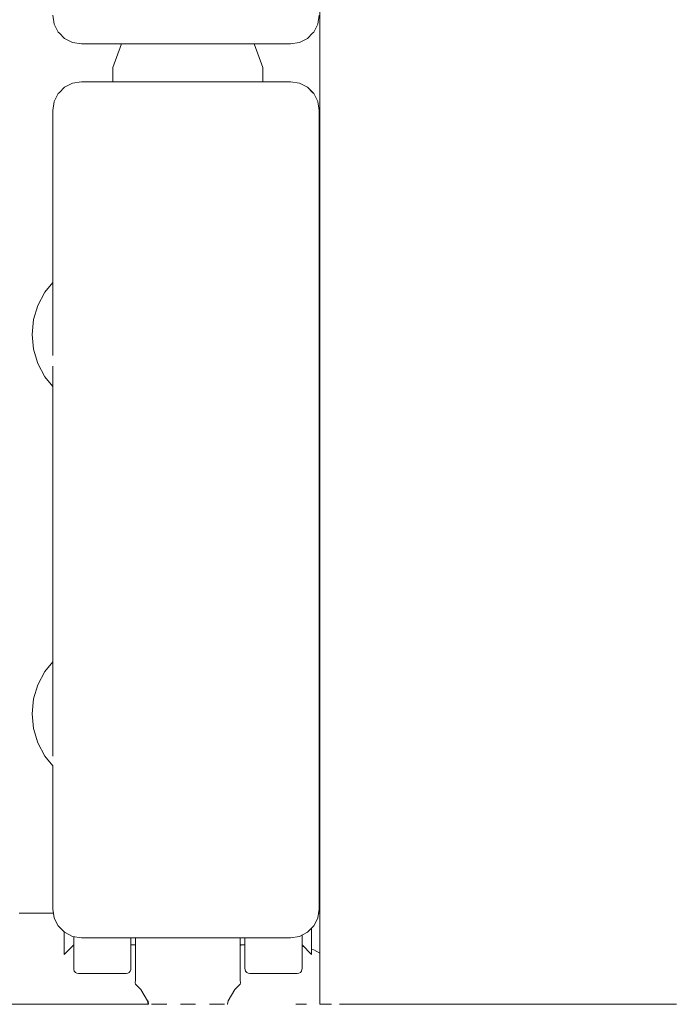
# Model space of a CAD drawing. Units: millimetres. Extents: x -2659 to 5574, y -2174 to 5238.
# Drawn here: x -479 to -410, y 2674 to 2778 of the extents above; entities that cross this region are included whole.
import ezdxf

# ---------------------------------------------------------------- set-up
doc = ezdxf.new("R2010")
doc.units = ezdxf.units.MM
doc.header["$MEASUREMENT"] = 0
for name, color, linetype, lineweight in [('2_Ном._пера__7', 7, 'Continuous', 18), ('9_Ном._пера__7', 7, 'Continuous', 18), ('a_Ном._пера__7', 7, 'Continuous', 18), ('B_Ном._пера__7', 7, 'Continuous', 18), ('C_Ном._пера__7', 7, 'Continuous', 18), ('P_Ном._пера__7', 7, 'Continuous', 18), ('S_Ном._пера__7', 7, 'Continuous', 18)]:
    doc.layers.add(name, color=color, linetype=linetype, lineweight=lineweight)

msp = doc.modelspace()

# ---------------------------------------------------------------- linework, layer by layer
at = {"layer": '2_Ном._пера__7', "color": 7, "linetype": 'Continuous', "lineweight": 18}
for points in [[(-475.29, 2778.32), (-475.14, 2777.4)], [(-447.29, 2778.32), (-447.43, 2777.4)], [(-475.14, 2777.4), (-475.11, 2777.31)], [(-474.71, 2776.56), (-475.11, 2777.31)], [(-447.86, 2776.56), (-447.47, 2777.31)], [(-447.43, 2777.4), (-447.47, 2777.31)], [(-474.71, 2776.56), (-474.59, 2776.43)], [(-474.05, 2775.9), (-474.59, 2776.43)], [(-474.05, 2775.9), (-473.21, 2775.47)], [(-448.52, 2775.9), (-449.36, 2775.47)], [(-448.52, 2775.9), (-447.99, 2776.43)], [(-447.86, 2776.56), (-447.99, 2776.43)], [(-472.29, 2775.32), (-473.21, 2775.47)], [(-472.29, 2775.32), (-450.29, 2775.32)], [(-449.36, 2775.47), (-450.29, 2775.32)], [(-474.05, 2770.75), (-474.58, 2770.22)], [(-474.05, 2770.75), (-474.09, 2770.71)], [(-473.21, 2771.18), (-474.05, 2770.75)], [(-472.29, 2771.32), (-473.21, 2771.18)], [(-472.29, 2771.32), (-450.29, 2771.32)], [(-450.29, 2771.32), (-449.36, 2771.18)], [(-449.36, 2771.18), (-448.52, 2770.75)], [(-448.52, 2770.75), (-447.86, 2770.09)], [(-448.49, 2770.72), (-447.99, 2770.22)], [(-474.71, 2770.09), (-475.11, 2769.33)], [(-474.71, 2770.09), (-474.75, 2770.03)], [(-474.71, 2770.09), (-474.58, 2770.22)], [(-447.87, 2770.1), (-447.99, 2770.22)], [(-447.86, 2770.09), (-447.43, 2769.25)], [(-447.83, 2770.04), (-447.47, 2769.33)], [(-475.29, 2768.32), (-475.14, 2769.25)], [(-475.14, 2769.25), (-475.11, 2769.33)], [(-447.44, 2769.26), (-447.47, 2769.33)], [(-447.29, 2768.32), (-447.43, 2769.25)], [(-475.29, 2768.32), (-475.29, 2751.96)], [(-447.29, 2768.32), (-447.29, 2684.32)], [(-447.29, 2768.32), (-447.29, 2748.32)], [(-447.29, 2768.32), (-447.29, 2748.32)], [(-475.29, 2752.32), (-475.29, 2751.96)], [(-475.29, 2752.32), (-475.29, 2751.96)], [(-475.29, 2751.96), (-475.29, 2750.92)], [(-475.29, 2750.92), (-475.29, 2751.96)], [(-475.29, 2751.96), (-475.29, 2750.92)], [(-475.29, 2750.92), (-475.29, 2749.32)], [(-475.29, 2750.22), (-475.29, 2750.92)], [(-475.29, 2750.92), (-475.29, 2750.22)], [(-475.29, 2749.32), (-475.29, 2747.37)], [(-475.29, 2747.37), (-475.29, 2745.28)], [(-475.29, 2745.28), (-475.29, 2743.32)], [(-475.29, 2743.32), (-475.29, 2742.54)], [(-475.29, 2741.43), (-475.29, 2710.92)], [(-475.29, 2739.3), (-475.29, 2711.96)], [(-475.29, 2739.3), (-475.29, 2711.96)], [(-475.29, 2739.3), (-475.29, 2711.96)], [(-475.29, 2739.3), (-475.29, 2712.32)], [(-475.29, 2710.33), (-475.29, 2737.55)], [(-475.29, 2734.59), (-475.29, 2710.92)], [(-475.29, 2730.47), (-475.29, 2710.33)], [(-475.29, 2726.33), (-475.29, 2711.96)], [(-475.29, 2724.05), (-475.29, 2710.92)], [(-475.29, 2722.14), (-475.29, 2710.33)], [(-475.29, 2712.32), (-475.29, 2711.96)], [(-475.29, 2711.96), (-475.29, 2710.92)], [(-475.29, 2710.92), (-475.29, 2710.33)], [(-475.29, 2710.92), (-475.29, 2709.32)], [(-475.29, 2700.43), (-475.29, 2709.32)], [(-475.29, 2684.32), (-475.29, 2699.41)], [(-475.29, 2684.32), (-475.29, 2699.41)], [(-475.29, 2684.32), (-475.29, 2699.41)], [(-475.29, 2684.32), (-475.29, 2698.96)], [(-475.29, 2684.32), (-475.14, 2683.4)], [(-447.29, 2684.32), (-447.43, 2683.4)], [(-475.14, 2683.4), (-475.11, 2683.31)], [(-474.71, 2682.56), (-475.11, 2683.31)], [(-447.86, 2682.56), (-447.47, 2683.31)], [(-447.43, 2683.4), (-447.47, 2683.31)], [(-474.71, 2682.56), (-474.59, 2682.43)], [(-474.05, 2681.9), (-474.59, 2682.43)], [(-474.05, 2681.9), (-473.21, 2681.47)], [(-448.52, 2681.9), (-449.36, 2681.47)], [(-448.52, 2681.9), (-447.99, 2682.43)], [(-447.86, 2682.56), (-447.99, 2682.43)], [(-472.29, 2681.32), (-473.21, 2681.47)], [(-472.29, 2681.32), (-450.29, 2681.32)], [(-449.36, 2681.47), (-450.29, 2681.32)]]:
    msp.add_lwpolyline(points, dxfattribs=at)
at = {"layer": '9_Ном._пера__7', "color": 7, "linetype": 'Continuous', "lineweight": 18}
for points in [[(-468.97, 2772.84), (-468.06, 2775.32)], [(-454.12, 2775.32), (-453.21, 2772.84)], [(-468.97, 2772.14), (-468.97, 2772.84)], [(-453.21, 2772.84), (-453.21, 2771.32)], [(-468.97, 2771.32), (-468.97, 2772.14)], [(-453.21, 2772.14), (-453.21, 2771.32)], [(-453.21, 2771.32), (-453.21, 2772.14)]]:
    msp.add_lwpolyline(points, dxfattribs=at)
at = {"layer": 'a_Ном._пера__7', "color": 7, "linetype": 'Continuous', "lineweight": 18}
for points in [[(-478.84, 2683.89), (-478.7, 2683.89)], [(-478.7, 2683.89), (-478.27, 2683.89)], [(-478.27, 2683.89), (-477.61, 2683.89)], [(-477.61, 2683.89), (-476.77, 2683.89)], [(-476.77, 2683.89), (-475.84, 2683.89)], [(-475.84, 2683.89), (-475.22, 2683.89)], [(-447.36, 2683.89), (-447.22, 2683.89)]]:
    msp.add_lwpolyline(points, dxfattribs=at)
at = {"layer": 'B_Ном._пера__7', "color": 7, "linetype": 'Continuous', "lineweight": 18}
for points in [[(-447.22, 2674.33), (-447.22, 3624.32)], [(-447.22, 2674.33), (-447.22, 3624.32)], [(-474.09, 2681.94), (-474.09, 2681.07)], [(-474.09, 2681.94), (-474.09, 2681.18)], [(-448.09, 2681.07), (-448.09, 2682.32)], [(-448.09, 2681.98), (-448.09, 2682.32)], [(-448.09, 2681.18), (-448.09, 2681.98)], [(-474.09, 2681.18), (-474.09, 2680.5)], [(-473.09, 2680.97), (-473.09, 2681.45)], [(-473.09, 2681.45), (-473.09, 2681.27)], [(-473.09, 2680.74), (-473.09, 2681.45)], [(-473.09, 2681.27), (-473.09, 2680.62)], [(-473.09, 2680.67), (-473.09, 2680.97)], [(-473.09, 2679.74), (-473.09, 2680.74)], [(-473.09, 2680.57), (-473.09, 2680.67)], [(-473.09, 2680.62), (-473.09, 2680.21)], [(-467.09, 2680.74), (-467.09, 2681.32)], [(-467.09, 2679.74), (-467.09, 2680.74)], [(-455.09, 2681.32), (-455.09, 2680.74)], [(-455.09, 2680.74), (-455.09, 2679.74)], [(-449.09, 2680.74), (-449.09, 2681.61)], [(-449.09, 2680.62), (-449.09, 2681.07)], [(-449.09, 2679.74), (-449.09, 2680.74)], [(-449.09, 2680.21), (-449.09, 2680.62)], [(-448.09, 2680.5), (-448.09, 2681.18)], [(-474.09, 2679.57), (-473.09, 2680.57)], [(-474.09, 2680.5), (-474.09, 2679.99)], [(-474.09, 2679.99), (-474.09, 2679.67)], [(-474.09, 2679.57), (-474.09, 2679.67)], [(-473.09, 2680.21), (-473.09, 2680.07)], [(-473.09, 2678.94), (-473.09, 2679.74)], [(-467.09, 2680.57), (-466.59, 2680.57)], [(-467.09, 2680.21), (-467.09, 2680.57)], [(-467.09, 2679.74), (-467.09, 2680.57)], [(-466.59, 2680.57), (-467.09, 2680.57)], [(-467.09, 2680.21), (-467.09, 2680.57)], [(-467.09, 2680.07), (-467.09, 2680.21)], [(-467.09, 2680.07), (-467.09, 2680.21)], [(-467.09, 2678.94), (-467.09, 2679.74)], [(-467.09, 2678.94), (-467.09, 2679.74)], [(-455.59, 2680.57), (-455.09, 2680.57)], [(-455.09, 2680.57), (-455.59, 2680.57)], [(-455.09, 2680.57), (-455.09, 2680.21)], [(-455.09, 2680.21), (-455.09, 2680.07)], [(-455.09, 2679.74), (-455.09, 2678.94)], [(-449.09, 2680.21), (-449.09, 2680.57)], [(-449.09, 2680.57), (-449.09, 2679.74)], [(-448.09, 2679.57), (-449.09, 2680.57)], [(-449.09, 2680.07), (-449.09, 2680.21)], [(-449.09, 2680.07), (-449.09, 2680.21)], [(-449.09, 2679.74), (-449.09, 2678.94)], [(-449.09, 2678.94), (-449.09, 2679.74)], [(-448.09, 2679.99), (-448.09, 2680.5)], [(-448.09, 2679.67), (-448.09, 2679.99)], [(-448.09, 2679.57), (-448.09, 2679.67)], [(-473.09, 2678.39), (-473.09, 2678.94)], [(-467.09, 2678.39), (-467.09, 2678.94)], [(-467.09, 2678.39), (-467.09, 2678.94)], [(-455.09, 2678.94), (-455.09, 2678.39)], [(-449.09, 2678.94), (-449.09, 2678.39)], [(-449.09, 2678.39), (-449.09, 2678.94)], [(-473.09, 2678.1), (-473.09, 2678.39)], [(-473.09, 2678.1), (-473.08, 2677.98)], [(-473.03, 2677.82), (-473.08, 2677.98)], [(-472.91, 2677.68), (-473.03, 2677.82)], [(-472.76, 2677.6), (-472.91, 2677.68)], [(-472.59, 2677.57), (-472.76, 2677.6)], [(-472.59, 2677.57), (-467.59, 2677.57)], [(-467.59, 2677.57), (-472.59, 2677.57)], [(-467.59, 2677.57), (-467.42, 2677.6)], [(-467.59, 2677.57), (-467.42, 2677.6)], [(-467.27, 2677.68), (-467.42, 2677.6)], [(-467.27, 2677.68), (-467.42, 2677.6)], [(-467.16, 2677.82), (-467.27, 2677.68)], [(-467.16, 2677.82), (-467.27, 2677.68)], [(-467.1, 2677.98), (-467.16, 2677.82)], [(-467.1, 2677.98), (-467.16, 2677.82)], [(-467.09, 2678.1), (-467.1, 2677.98)], [(-467.09, 2678.1), (-467.1, 2677.98)], [(-467.09, 2678.1), (-467.09, 2678.39)], [(-467.09, 2678.1), (-467.09, 2678.39)], [(-455.09, 2678.39), (-455.09, 2678.1)], [(-455.09, 2678.1), (-455.08, 2677.98)], [(-455.08, 2677.98), (-455.03, 2677.82)], [(-455.03, 2677.82), (-454.91, 2677.68)], [(-454.91, 2677.68), (-454.76, 2677.6)], [(-454.59, 2677.57), (-454.76, 2677.6)], [(-454.59, 2677.57), (-449.59, 2677.57)], [(-449.59, 2677.57), (-454.59, 2677.57)], [(-449.59, 2677.57), (-449.42, 2677.6)], [(-449.59, 2677.57), (-449.42, 2677.6)], [(-449.42, 2677.6), (-449.27, 2677.68)], [(-449.42, 2677.6), (-449.27, 2677.68)], [(-449.27, 2677.68), (-449.16, 2677.82)], [(-449.27, 2677.68), (-449.16, 2677.82)], [(-449.16, 2677.82), (-449.1, 2677.98)], [(-449.16, 2677.82), (-449.1, 2677.98)], [(-449.09, 2678.1), (-449.1, 2677.98)], [(-449.09, 2678.1), (-449.1, 2677.98)], [(-449.09, 2678.39), (-449.09, 2678.1)], [(-449.09, 2678.1), (-449.09, 2678.39)], [(-447.07, 2674.32), (-447.21, 2674.32)], [(-446.64, 2674.32), (-447.07, 2674.32)], [(-445.98, 2674.32), (-446.64, 2674.32)], [(-444.22, 2674.32), (-445.14, 2674.32)], [(-444.22, 2674.32), (-439.72, 2674.32)], [(-409.98, 2674.32), (-439.72, 2674.32)], [(-409.91, 2674.32), (-409.98, 2674.32)], [(-409.84, 2674.32), (-409.91, 2674.32)], [(-409.79, 2674.32), (-409.84, 2674.32)], [(-409.75, 2674.32), (-409.79, 2674.32)]]:
    msp.add_lwpolyline(points, dxfattribs=at)
at = {"layer": 'C_Ном._пера__7', "color": 7, "linetype": 'Continuous', "lineweight": 18}
msp.add_lwpolyline([(-465.25, 2674.33), (-498.28, 2674.33)], dxfattribs=at)
at = {"layer": 'P_Ном._пера__7', "color": 7, "linetype": 'Continuous', "lineweight": 18}
for points in [[(-447.22, 2742.21), (-447.29, 2742.53)], [(-447.29, 2742.53), (-447.22, 2742.19)], [(-447.22, 2712.29), (-447.29, 2711.99)], [(-447.22, 2712.23), (-447.29, 2711.87)], [(-466.59, 2681.32), (-466.59, 2680.67)], [(-466.59, 2680.67), (-466.59, 2679.07)], [(-455.59, 2680.67), (-455.59, 2681.32)], [(-455.59, 2679.07), (-455.59, 2680.67)], [(-466.59, 2680.57), (-466.59, 2680.5)], [(-466.59, 2680.5), (-466.59, 2679.81)], [(-466.59, 2679.57), (-466.59, 2679.81)], [(-455.59, 2680.5), (-455.59, 2680.57)], [(-455.59, 2679.07), (-455.59, 2680.57)], [(-455.59, 2680.5), (-455.59, 2680.57)], [(-455.59, 2679.81), (-455.59, 2680.5)], [(-455.59, 2679.81), (-455.59, 2680.5)], [(-455.59, 2679.57), (-455.59, 2679.81)], [(-455.59, 2679.57), (-455.59, 2679.81)], [(-466.59, 2679.07), (-466.59, 2677.78)], [(-455.59, 2677.78), (-455.59, 2679.07)], [(-455.59, 2677.78), (-455.59, 2679.07)], [(-466.59, 2677.78), (-466.59, 2676.89)], [(-455.59, 2676.89), (-455.59, 2677.78)], [(-455.59, 2676.89), (-455.59, 2677.78)], [(-466.59, 2676.89), (-466.62, 2676.53)], [(-466.59, 2676.47), (-466.62, 2676.53)], [(-466.59, 2676.47), (-466.59, 2676.44)], [(-455.59, 2676.89), (-455.57, 2676.53)], [(-455.59, 2676.89), (-455.57, 2676.53)], [(-455.59, 2676.47), (-455.57, 2676.53)], [(-455.59, 2676.47), (-455.57, 2676.53)], [(-455.59, 2676.47), (-455.59, 2676.44)], [(-455.59, 2676.47), (-455.59, 2676.44)], [(-466.59, 2676.44), (-466.02, 2675.89)], [(-466.02, 2675.89), (-465.33, 2674.69)], [(-456.86, 2674.69), (-456.16, 2675.89)], [(-456.86, 2674.69), (-456.16, 2675.89)], [(-455.59, 2676.44), (-456.16, 2675.89)], [(-455.59, 2676.44), (-456.16, 2675.89)], [(-465.25, 2674.33), (-465.33, 2674.69)], [(-465.22, 2674.33), (-465.28, 2674.69)], [(-465.22, 2674.33), (-465.28, 2674.69)], [(-456.93, 2674.33), (-456.86, 2674.69)], [(-456.93, 2674.33), (-456.86, 2674.69)], [(-465.22, 2674.32), (-465.25, 2674.32)], [(-464.66, 2674.32), (-464.93, 2674.32)], [(-464.27, 2674.32), (-464.66, 2674.32)], [(-464.27, 2674.32), (-464.03, 2674.32)], [(-464.03, 2674.32), (-463.55, 2674.32)], [(-463.55, 2674.32), (-463.31, 2674.32)], [(-461.72, 2674.32), (-461.88, 2674.32)], [(-461.72, 2674.32), (-461.09, 2674.32)], [(-461.09, 2674.32), (-460.47, 2674.32)], [(-460.47, 2674.32), (-460.3, 2674.32)], [(-458.81, 2674.32), (-458.63, 2674.32)], [(-458.63, 2674.32), (-458.15, 2674.32)], [(-458.15, 2674.32), (-457.77, 2674.32)], [(-457.53, 2674.32), (-457.77, 2674.32)], [(-457.53, 2674.32), (-457.25, 2674.32)], [(-456.97, 2674.32), (-456.94, 2674.32)]]:
    msp.add_lwpolyline(points, dxfattribs=at)
at = {"layer": 'S_Ном._пера__7', "color": 7, "linetype": 'Continuous', "lineweight": 18}
for points in [[(-476.12, 2749.2), (-475.29, 2750.22)], [(-476.12, 2749.2), (-475.29, 2750.22)], [(-476.86, 2747.82), (-476.12, 2749.2)], [(-476.86, 2747.82), (-476.12, 2749.2)], [(-477.31, 2746.32), (-476.86, 2747.82)], [(-477.31, 2746.32), (-476.86, 2747.82)], [(-477.47, 2744.76), (-477.31, 2746.32)], [(-477.47, 2744.76), (-477.31, 2746.32)], [(-475.29, 2745.28), (-475.29, 2744.76)], [(-477.47, 2744.76), (-477.31, 2743.2)], [(-477.47, 2744.76), (-477.31, 2743.2)], [(-475.29, 2744.62), (-475.29, 2744.76)], [(-477.31, 2743.2), (-476.86, 2741.7)], [(-477.31, 2743.2), (-476.86, 2741.7)], [(-475.29, 2743.32), (-475.29, 2742.67)], [(-475.29, 2742.54), (-475.29, 2742.67)], [(-476.86, 2741.7), (-476.12, 2740.31)], [(-476.86, 2741.7), (-476.12, 2740.31)], [(-476.12, 2740.31), (-475.29, 2739.3)], [(-476.12, 2740.31), (-475.29, 2739.3)], [(-476.12, 2709.31), (-475.29, 2710.33)], [(-476.12, 2709.31), (-475.29, 2710.33)], [(-476.86, 2707.93), (-476.12, 2709.31)], [(-476.86, 2707.93), (-476.12, 2709.31)], [(-477.31, 2706.43), (-476.86, 2707.93)], [(-477.31, 2706.43), (-476.86, 2707.93)], [(-477.47, 2704.87), (-477.31, 2706.43)], [(-477.47, 2704.87), (-477.31, 2706.43)], [(-477.47, 2704.87), (-477.31, 2703.31)], [(-477.47, 2704.87), (-477.31, 2703.31)], [(-477.31, 2703.31), (-476.86, 2701.81)], [(-477.31, 2703.31), (-476.86, 2701.81)], [(-476.86, 2701.81), (-476.12, 2700.42)], [(-476.86, 2701.81), (-476.12, 2700.42)], [(-476.12, 2700.42), (-475.29, 2699.41)], [(-476.12, 2700.42), (-475.29, 2699.41)], [(-455.36, 2680.57), (-455.59, 2680.5)], [(-455.36, 2680.57), (-455.59, 2680.5)], [(-449.09, 2680.42), (-448.88, 2680.36)], [(-448.09, 2680.12), (-447.87, 2680.05)], [(-447.87, 2680.05), (-447.22, 2679.7)], [(-449.08, 2674.33), (-449.73, 2674.33)], [(-449.07, 2674.33), (-448.62, 2674.33)]]:
    msp.add_lwpolyline(points, dxfattribs=at)

doc.saveas('drawing.dxf')
